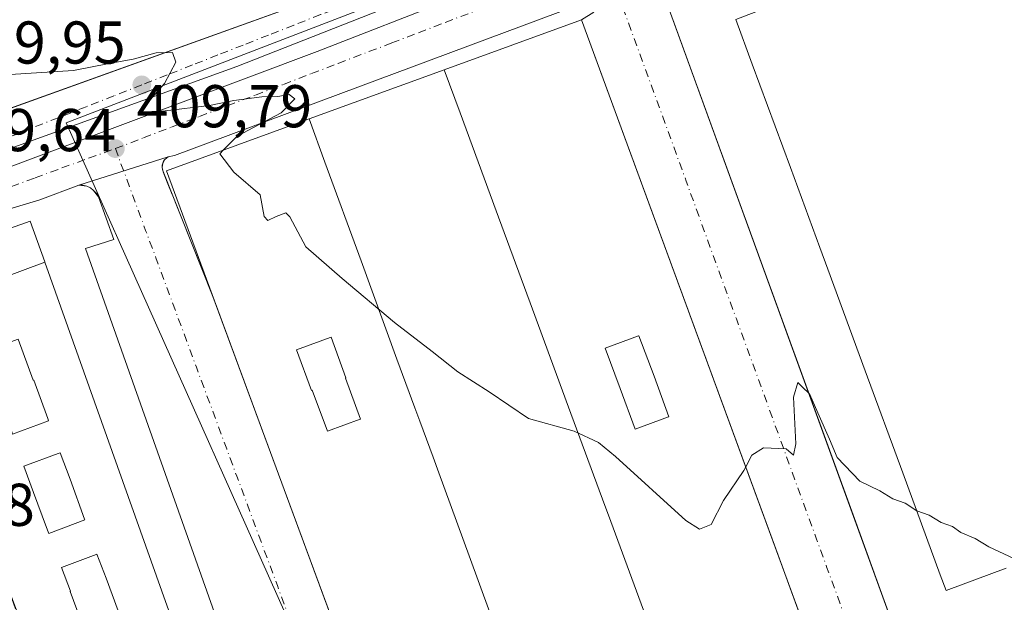
# Model space of a CAD drawing. Units: metres. Extents: x 607268 to 610732, y 4740832 to 4743201.
# Drawn here: x 608808 to 608971, y 4741701 to 4741798 of the extents above; entities that cross this region are included whole.
import ezdxf

# ---------------------------------------------------------------- set-up
doc = ezdxf.new("R2010")
doc.units = ezdxf.units.M
doc.header["$MEASUREMENT"] = 0
doc.linetypes.add('DGN Style 4', pattern=[2.6384748266838614, 1.318413404963828, -0.6592067024819142, 0.001648016756204785, -0.6592067024819142])
for name, color, linetype, lineweight in [('Curva de nivel normal', 30, 'Continuous', 0), ('Edificación Cxs', 1, 'Continuous', 13), ('Elemento construido', 1, 'Continuous', 0), ('Núcleo urbano CxS', 7, 'Continuous', 0), ('Punto de cota en terreno', 7, 'Continuous', 0), ('Rótulo de punto de cota en terreno', 7, 'Continuous', 0), ('Suelo desnudo CxS', 253, 'Continuous', 0), ('Vía urbana Cxs', 4, 'Continuous', 0), ('Vía urbana eje', 4, 'DGN Style 4', 0)]:
    doc.layers.add(name, color=color, linetype=linetype, lineweight=lineweight)
doc.styles.add('Style-Arial', font='txt')

# ---------------------------------------------------------------- blocks, each defined once
blk = doc.blocks.new('5PATER')
at = {"layer": 'Suelo desnudo CxS', "linetype": 'Continuous', "lineweight": 0}
h = blk.add_hatch(color=51, dxfattribs=at)
edge = h.paths.add_edge_path()
edge.add_ellipse((0, 0), major_axis=(-0.1095731443231308, -0.1110710700762829), ratio=0.9994222409660322, start_angle=0, end_angle=360)
blk = doc.blocks.new('*U31')
at = {"layer": 'Vía urbana Cxs', "color": 4, "linetype": 'Continuous', "lineweight": 0}
for points in [[(609003.2801000001, 4741841.210100001, 416.9765000000043), (608913.0701000001, 4741806.0101, 412.7654999999941), (608901.6501000002, 4741800.340100001, 412.6420999999973), (608900.5100999996, 4741800.2301, 413.3021000000008), (608833.5900999998, 4741775.280099999, 415.0500999999931), (608832.5601000005, 4741775.0701, 413.9422999999952), (608817.7100999998, 4741770.390100001, 410.110400000005), (608811.2600999996, 4741767.9301, 410.3111000000063), (608796.4200999998, 4741763.5101, 410.8027000000002), (608788.3201000001, 4741760.3301, 410.7839999999997), (608780.6901000004, 4741756.1601, 410.8418999999994), (608772.5701000001, 4741750.1801, 410.2740000000049), (608769.9600999998, 4741747.0101, 410.2060000000056), (608768.7600999996, 4741744.5601, 409.9073000000063), (608768.0301000001, 4741741.9301, 409.7599000000046), (608767.8701, 4741736.0601, 409.5776000000042), (608768.7100999998, 4741730.790100001, 409.517200000002), (608770.0000999998, 4741727.470100001, 409.5200999999943), (608771.8201000001, 4741724.4101, 409.5164999999979), (608780.8701, 4741713.7601, 409.6331999999966), (608784.9801000003, 4741712.2501, 410.2434999999969), (608809.6649000002, 4741682.9342, 415.7673999999971)], [(608762.8101000005, 4741767.470100001, 410.6330000000016), (608869.3501000004, 4741805.840100001, 410.5654000000068), (608886.4801000003, 4741812.7301, 410.6103000000003), (608892.7100999998, 4741814.890100001, 410.8638000000064), (608892.1201, 4741816.970100001, 411.0451999999932), (608945.3901000004, 4741838.3301, 412.2241000000067), (609014.0000999998, 4741864.090100001, 412.8711000000039)]]:
    blk.add_polyline3d(points, dxfattribs=at)
blk.add_polyline3d([(608880.0244000005, 4741801.465700001, 410.6392999999953), (608879.1471999995, 4741803.9595, 410.6098999999958), (608843.9209000003, 4741790.079, 410.4955000000046), (608799.0739000002, 4741773.886399999, 410.2078000000038), (608789.0725999996, 4741769.679500001, 410.0481), (608779.9445000002, 4741765.2345, 409.9943999999959), (608771.9276000002, 4741760.5514, 409.9481999999989), (608767.5619999999, 4741758.408299999, 409.9383999999991), (608764.9228999997, 4741757.821799999, 409.9513000000007), (608760.3888999998, 4741757.153000001, 409.9394999999931), (608755.8143999996, 4741756.8737, 409.9192000000039), (608759.4526000004, 4741748.803900001, 409.8640000000014), (608763.3272000002, 4741750.9693, 409.8934000000008), (608766.8689000001, 4741753.644900001, 409.8656999999948), (608773.1975999996, 4741758.3289, 409.943299999999), (608781.7701000003, 4741763.170800001, 410.0197999999946), (608791.3744999999, 4741767.853900001, 410.0838999999978), (608857.2559000002, 4741792.5396, 410.7590000000055)], close=True, dxfattribs=at)
blk = doc.blocks.new('*U45')
at = {"layer": 'Vía urbana Cxs', "color": 4, "linetype": 'Continuous', "lineweight": 0}
for points in [[(608841.1901000004, 4741696.7301, 412.6782999999996), (608818.8201000001, 4741759.840100001, 411.8573999999935), (608823.5500999996, 4741761.360099999, 410.4226000000053), (608820.9801000003, 4741768.4301, 410.0706999999966), (608820.1901000004, 4741769.5101, 410.0783999999985), (608819.6401000004, 4741769.9101, 410.0844999999972), (608819.0301000001, 4741770.190099999, 410.0917999999947), (608817.7100999998, 4741770.390100001, 410.110400000005), (608832.5601000005, 4741775.0701, 413.9422999999952), (608832.0100999996, 4741774.630100001, 413.9743000000017), (608831.6501000002, 4741774.020099999, 414.278999999995), (608831.5401, 4741773.3201, 414.853099999993), (608831.7001, 4741772.630100001, 415.7437999999966), (608839.9510000005, 4741751.920299999, 419.4894999999961), (608863.7758, 4741687.3727, 419.2090999999928)], [(608938.8260000005, 4741695.159200001, 420.4379000000045), (608933.7624000004, 4741708.955600001, 420.7505999999995), (608901.1401000004, 4741797.840100001, 415.4468000000052), (608903.1601, 4741799.100099999, 412.8224999999948), (608902.4501, 4741800.0001, 412.521900000007), (608901.6501000002, 4741800.340100001, 412.6420999999973), (608913.0701000001, 4741806.0101, 412.7654999999941), (608914.3501000004, 4741803.210100001, 416.9575000000041), (608946.4188000001, 4741715.030900001, 420.8649000000005), (608955.1401000004, 4741691.050100001, 416.5127999999968)]]:
    blk.add_polyline3d(points, dxfattribs=at)
blk = doc.blocks.new('*U102')
at = {"layer": 'Edificación Cxs', "color": 1, "linetype": 'Continuous', "lineweight": 13, "flags": 128}
for points, elevation in [([(608835.3000999996, 4741692.2501), (608827.4704999998, 4741688.4889), (608827.4626000002, 4741688.509500001), (608825.9732999997, 4741692.3935), (608825.9401000004, 4741692.4801), (608820.744, 4741691.029800001), (608819.6700999998, 4741690.7301), (608819.7635000005, 4741690.5417), (608819.8709000006, 4741690.325300001), (608821.6201, 4741686.800100001), (608816.8419000005, 4741685.4001), (608816.8217000002, 4741685.394099999), (608813.1901000004, 4741684.3301), (608807.4433000004, 4741699.654899999), (608802.7423, 4741712.1907), (608801.2686000001, 4741716.120800001), (608800.9801000003, 4741716.890100001), (608795.7110000001, 4741732.699999999), (608793.6299999999, 4741738.327), (608792.284, 4741741.965), (608789.5850000001, 4741749.262), (608798.0209999997, 4741752.372), (608798.0839999998, 4741752.395), (608799.6569999997, 4741748.140000001), (608799.773, 4741747.823999999), (608799.8849999999, 4741747.865), (608805.8420000002, 4741750.07), (608805.7280000001, 4741750.384), (608804.1600000003, 4741754.691000001), (608812.0891000004, 4741757.599500001)], 447.9774999999938), ([(608807.6660000002, 4741744.825999999), (608807.4979999998, 4741744.763), (608801.7100000001, 4741742.588), (608802.1320000002, 4741741.447000001), (608804.2319999998, 4741735.825999999), (608806.5999999996, 4741729.425000001), (608806.7300000006, 4741729.072000001), (608812.7019999997, 4741731.288000001), (608812.574, 4741731.640000001), (608810.2479999998, 4741738.033), (608810.1519999999, 4741737.998000001)], 447.9774999999935), ([(608818.7249999996, 4741714.839000001), (608818.681, 4741714.959000001), (608816.2690000003, 4741721.588), (608814.6409999998, 4741725.979), (608814.3090000004, 4741725.857000001), (608808.5930000005, 4741723.765000001), (608810.2199999997, 4741719.386), (608811.6600000003, 4741715.514000001), (608812.716, 4741712.673000001), (608812.7640000005, 4741712.544)], 447.9774999999935), ([(608821.7050000001, 4741697.639000001), (608824.3799999999, 4741698.652000001), (608824.6040000003, 4741698.737000001), (608824.2460000003, 4741699.710000001), (608822.2510000002, 4741705.155999999), (608820.7270000001, 4741709.139000001), (608820.6210000003, 4741709.098999999), (608814.8420000002, 4741706.915999999), (608816.3619999997, 4741702.975000001), (608816.2970000004, 4741702.950999999), (608818.6799999997, 4741696.493000001)], 447.9774999999935)]:
    blk.add_lwpolyline(points, close=True, dxfattribs=dict(at, elevation=elevation))
blk = doc.blocks.new('*U103')
at = {"layer": 'Edificación Cxs', "color": 1, "linetype": 'Continuous', "lineweight": 13, "elevation": 426.4465999999957, "flags": 128}
for points in [[(608900.1222999999, 4741670.6961), (608896.9238999998, 4741669.504699999), (608873.5800999999, 4741660.8101), (608832.2701000003, 4741772.7301), (608855.9495000001, 4741781.363500001), (608858.5690000001, 4741774.189999999), (608864.551, 4741757.812000001), (608870.517, 4741741.482999999), (608873.4550000001, 4741733.439999999), (608874.2829999998, 4741731.208000001), (608876.5060000002, 4741725.213), (608877.4529999997, 4741722.616000001), (608882.4790000003, 4741708.836999999), (608887.665, 4741694.774), (608891.4550000001, 4741694.225000001)], [(608861.9770000001, 4741738.364), (608862.0590000004, 4741738.393999999), (608859.5769999997, 4741745.164000001), (608859.4390000004, 4741745.113), (608853.8590000002, 4741743.067), (608856.3389999997, 4741736.302999999), (608856.4689999997, 4741736.351), (608858.9699999997, 4741729.545), (608864.4189999999, 4741731.532000001), (608864.4819999998, 4741731.555000001)], [(608882.4009999996, 4741682.663000001), (608879.9340000004, 4741689.372), (608879.9879999999, 4741689.392000001), (608877.5039999997, 4741696.142000001), (608871.9560000002, 4741694.107000001), (608874.4359999998, 4741687.363), (608876.9040000001, 4741680.639000001)]]:
    blk.add_lwpolyline(points, close=True, dxfattribs=at)
blk = doc.blocks.new('*U104')
at = {"layer": 'Edificación Cxs', "color": 1, "linetype": 'Continuous', "lineweight": 13, "elevation": 426.4376999999949, "flags": 128}
for points in [[(608919.5000999998, 4741677.913699999), (608917.0710000005, 4741684.482999999), (608911.0329999998, 4741700.865), (608905.6090000002, 4741715.581), (608905.0159999998, 4741717.188999999), (608899.0020000003, 4741733.505999999), (608892.994, 4741749.805000001), (608886.9840000002, 4741766.108999999), (608880.9809999998, 4741782.396000001), (608878.3579000002, 4741789.533700001), (608901.1401000004, 4741797.840100001), (608942.0701000001, 4741686.3201)], [(608915.5820000004, 4741731.921), (608915.6490000002, 4741731.946000001), (608913.1689999999, 4741738.65), (608910.6430000003, 4741745.390000001), (608910.5810000002, 4741745.367000001), (608905.0700000003, 4741743.317), (608907.5599999996, 4741736.614), (608910.0590000004, 4741729.867000001)]]:
    blk.add_lwpolyline(points, close=True, dxfattribs=at)

msp = doc.modelspace()

# ---------------------------------------------------------------- linework, layer by layer
at = {"layer": 'Curva de nivel normal', "color": 30, "linetype": 'Continuous', "lineweight": 0, "elevation": 410, "flags": 128}
for points in [[(608805.4699999997, 4741788.6801), (608816.8700000001, 4741789.4101), (608822.75, 4741790.5801), (608826.75, 4741791.280099999), (608830.5700000003, 4741792.360099999), (608833.2800000003, 4741792.370100001), (608833.8499999996, 4741790.790100001), (608831.9600000001, 4741787.2401), (608827.9900000002, 4741782.790100001), (608827.7300000006, 4741782.3301), (608828.7300000006, 4741782.540100001), (608832.0800000001, 4741782.690099999), (608839.4199999999, 4741783.600099999), (608843.4199999999, 4741784.440099999), (608848.0800000001, 4741785.020099999), (608850.75, 4741785.0701), (608852.6200000001, 4741785.420100001), (608853.5499999998, 4741784.6801), (608851.2800000003, 4741782.4001), (608844.0099999999, 4741778.5001), (608841.6782999998, 4741776.160399999)], [(608841.6782999998, 4741776.160399999), (608841.1200000001, 4741775.600099999), (608843.4600000001, 4741772.550100001), (608847.8200000003, 4741768.7601), (608848.4600000001, 4741765.170100001), (608849.0800000001, 4741764.5101), (608850.4500000002, 4741765.170100001), (608852.0700000003, 4741765.7601), (608852.75, 4741765.140100001), (608855.4199999999, 4741760.140100001), (608861.4199999999, 4741754.880100001), (608870.0800000001, 4741747.5701), (608876.3499999996, 4741742.7601), (608880.6299999999, 4741739.4001), (608885.8099999996, 4741736.100099999), (608892.3499999996, 4741731.630100001), (608899.9400000004, 4741729.5601), (608903.9800000006, 4741727.670100001), (608906.75, 4741725.370100001), (608918.4199999999, 4741714.700099999), (608920.7199999997, 4741713.270099999), (608922.6500000004, 4741714.030099999), (608924.7000000002, 4741718.030099999), (608928.0700000003, 4741723.030099999), (608928.3805999998, 4741723.619000001)], [(608928.3805999998, 4741723.619000001), (608929.4199999999, 4741725.590100001), (608931.3600000005, 4741726.780099999), (608935.1100000005, 4741726.610099999), (608936.2999999998, 4741725.540100001), (608936.7100000001, 4741727.470100001), (608936.2999999998, 4741735.200099999), (608937.0099999999, 4741737.630100001), (608937.8600000005, 4741736.8101), (608938.8485000003, 4741735.846700001)], [(608938.8485000003, 4741735.846700001), (608939.04, 4741735.6601), (608940.3300000001, 4741732.610099999), (608942.2999999998, 4741728.2401), (608943.5599999996, 4741725.170100001), (608947.3200000003, 4741721.270099999), (608950.6399999997, 4741719.6501), (608952.79, 4741718.3201), (608954.8399999999, 4741717.590100001), (608956.79, 4741716.350099999), (608958.8200000003, 4741715.5801), (608960.79, 4741714.380100001), (608962.6699999999, 4741713.700099999), (608964.0999999996, 4741712.720100001), (608966.4600000001, 4741711.7401), (608968.7100000001, 4741710.3301), (608973.7199999997, 4741708.0001), (608977.0800000001, 4741706.030099999), (608983.9299999997, 4741702.550100001), (608984.9970000006, 4741701.975099999)]]:
    msp.add_lwpolyline(points, dxfattribs=at)
at = {"layer": 'Edificación Cxs', "color": 1, "linetype": 'Continuous', "lineweight": 13, "flags": 128}
for points, elevation in [([(608985.1201, 4741702.020099999), (608955.1401000004, 4741691.050100001), (608914.3501000004, 4741803.210100001), (608948.7878000002, 4741816.464199999), (608951.3849999999, 4741807.513), (608951.4132000003, 4741807.405099999), (608942.9620000003, 4741804.143999999), (608944.1069999998, 4741801.001), (608941.8520000001, 4741800.180000001), (608940.7230000002, 4741803.279999999), (608931.4850000005, 4741799.717), (608926.7419999996, 4741797.887), (608929.4770000001, 4741790.456), (608935.7960000001, 4741773.283), (608939.4560000002, 4741763.335000001), (608940.665, 4741760.050000001), (608941.9979999998, 4741756.426000001), (608948.1950000003, 4741739.585999999), (608954.4349999996, 4741722.628000001), (608960.6720000004, 4741705.679), (608961.6210000003, 4741703.101), (608971.6200000001, 4741706.805000001)], 430.6625999999963), ([(608971.6200000001, 4741706.805000001), (608961.6210000003, 4741703.101), (608960.6720000004, 4741705.679), (608954.4349999996, 4741722.628000001), (608948.1950000003, 4741739.585999999), (608941.9979999998, 4741756.426000001), (608940.665, 4741760.050000001), (608939.4560000002, 4741763.335000001), (608935.7960000001, 4741773.283), (608929.4770000001, 4741790.456), (608926.7419999996, 4741797.887)], 431.6046000000061)]:
    msp.add_lwpolyline(points, dxfattribs=dict(at, elevation=elevation))
for points, elevation in [([(608919.5000999998, 4741677.913699999), (608916.8088999996, 4741676.9113), (608901.0060999999, 4741671.0253), (608900.1222999999, 4741670.6961), (608891.4550000001, 4741694.225000001), (608887.665, 4741694.774), (608882.4790000003, 4741708.836999999), (608877.4529999997, 4741722.616000001), (608876.5060000002, 4741725.213), (608874.2829999998, 4741731.208000001), (608873.4550000001, 4741733.439999999), (608870.517, 4741741.482999999), (608864.551, 4741757.812000001), (608858.5690000001, 4741774.189999999), (608855.9495000001, 4741781.363500001), (608878.3579000002, 4741789.533700001), (608880.9809999998, 4741782.396000001), (608886.9840000002, 4741766.108999999), (608892.994, 4741749.805000001), (608899.0020000003, 4741733.505999999), (608905.0159999998, 4741717.188999999), (608905.6090000002, 4741715.581), (608911.0329999998, 4741700.865), (608917.0710000005, 4741684.482999999)], 424.8770999999982), ([(608812.0891000004, 4741757.599500001), (608804.1600000003, 4741754.691000001), (608805.7280000001, 4741750.384), (608805.8420000002, 4741750.07), (608799.8849999999, 4741747.865), (608799.773, 4741747.823999999), (608799.6569999997, 4741748.140000001), (608798.0839999998, 4741752.395), (608798.0209999997, 4741752.372), (608789.5850000001, 4741749.262), (608792.284, 4741741.965), (608793.6299999999, 4741738.327), (608795.7110000001, 4741732.699999999), (608800.9801000003, 4741716.890100001), (608788.7100999998, 4741712.4901), (608785.7100999998, 4741718.0801), (608774.7901, 4741748.3301), (608782.0701000001, 4741753.840100001), (608798.8701, 4741760.5701), (608809.6700999998, 4741764.4101), (608812.0777000004, 4741757.6315)], 446.6843999999984), ([(608807.6660000002, 4741744.825999999), (608810.1519999999, 4741737.998000001), (608810.2479999998, 4741738.033), (608812.574, 4741731.640000001), (608812.7019999997, 4741731.288000001), (608806.7300000006, 4741729.072000001), (608806.5999999996, 4741729.425000001), (608804.2319999998, 4741735.825999999), (608802.1320000002, 4741741.447000001), (608801.7100000001, 4741742.588), (608807.4979999998, 4741744.763)], 446.7348999999957), ([(608861.9770000001, 4741738.364), (608864.4819999998, 4741731.555000001), (608864.4189999999, 4741731.532000001), (608858.9699999997, 4741729.545), (608856.4689999997, 4741736.351), (608856.3389999997, 4741736.302999999), (608853.8590000002, 4741743.067), (608859.4390000004, 4741745.113), (608859.5769999997, 4741745.164000001), (608862.0590000004, 4741738.393999999)], 425.7853000000031), ([(608915.5820000004, 4741731.921), (608910.0590000004, 4741729.867000001), (608907.5599999996, 4741736.614), (608905.0700000003, 4741743.317), (608910.5810000002, 4741745.367000001), (608910.6430000003, 4741745.390000001), (608913.1689999999, 4741738.65), (608915.6490000002, 4741731.946000001)], 426.4376999999949), ([(608818.7249999996, 4741714.839000001), (608812.7640000005, 4741712.544), (608812.716, 4741712.673000001), (608811.6600000003, 4741715.514000001), (608810.2199999997, 4741719.386), (608808.5930000005, 4741723.765000001), (608814.3090000004, 4741725.857000001), (608814.6409999998, 4741725.979), (608816.2690000003, 4741721.588), (608818.681, 4741714.959000001)], 447.9774999999935), ([(608821.7050000001, 4741697.639000001), (608818.6799999997, 4741696.493000001), (608816.2970000004, 4741702.950999999), (608816.3619999997, 4741702.975000001), (608814.8420000002, 4741706.915999999), (608820.6210000003, 4741709.098999999), (608820.7270000001, 4741709.139000001), (608822.2510000002, 4741705.155999999), (608824.2460000003, 4741699.710000001), (608824.6040000003, 4741698.737000001), (608824.3799999999, 4741698.652000001)], 445.8353999999963)]:
    msp.add_lwpolyline(points, close=True, dxfattribs=dict(at, elevation=elevation))
at = {"layer": 'Edificación Cxs', "color": 1, "linetype": 'Continuous', "lineweight": 13}
for points in [[(609030.6700999998, 4741773.9301, 425.2220999999991), (609031.9848999997, 4741774.110500001, 423.7467000000034), (609073.1401000004, 4741779.7601, 418.8662999999942), (609073.1001000004, 4741734.2401, 417.2452000000048), (609026.8201000001, 4741717.300100001, 423.131899999993), (608985.1201, 4741702.020099999, 423.2636999999959), (608955.1401000004, 4741691.050100001, 416.5127999999968), (608914.3501000004, 4741803.210100001, 416.9575000000041), (608948.7878999999, 4741816.4639, 422.835500000001), (608976.7100999998, 4741827.210100001, 419.1010999999999), (608979.6847000001, 4741819.1413, 423.9698000000063), (608981.1374000004, 4741815.2006, 419.351999999999), (608981.1571000004, 4741815.147100001, 419.2795000000042), (608981.1721000001, 4741815.106100001, 419.2246000000014), (608986.7536000004, 4741799.965700001, 418.4493999999977), (609001.1317999996, 4741805.7402, 413.6977000000043), (609003.4642000003, 4741799.454500001, 417.2832000000053), (609003.7061999999, 4741798.802300001, 418.0754000000015), (609006.1401000004, 4741799.840100001, 418.8889999999956), (609006.3487, 4741799.9179, 418.9130000000005), (609017.7401000002, 4741804.170100001, 419.0304000000033), (609030.6684999998, 4741773.933800001, 425.2167000000045), (609030.6700999998, 4741773.9301, 425.2220999999991)], [(608896.9238999998, 4741669.504699999, 417.5773000000045), (608873.5800999999, 4741660.8101, 416.4780000000028), (608832.2701000003, 4741772.7301, 416.3963999999978), (608855.9495000001, 4741781.363500001, 416.709400000007), (608878.3579000002, 4741789.533700001, 418.2587000000058), (608901.1401000004, 4741797.840100001, 415.4468000000052), (608942.0701000001, 4741686.3201, 416.5433000000049), (608919.5000999998, 4741677.913699999, 419.6805000000023), (608916.8088999996, 4741676.9113, 417.0672999999952), (608901.0060999999, 4741671.0253, 415.1661000000022), (608900.1222999999, 4741670.6961, 415.5690000000032), (608896.9238999998, 4741669.504699999, 417.5773000000045)], [(608807.4433000004, 4741699.654899999, 436.5348999999987), (608802.7423, 4741712.1907, 435.0568999999959), (608801.2686000001, 4741716.120800001, 435.1763999999966), (608800.9801000003, 4741716.890100001, 435.1373000000021), (608788.7100999998, 4741712.4901, 411.4367999999959), (608785.7100999998, 4741718.0801, 412.853099999993), (608774.7901, 4741748.3301, 412.1560000000027), (608782.0701000001, 4741753.840100001, 412.7403000000049), (608798.8701, 4741760.5701, 413.3944000000047), (608809.6700999998, 4741764.4101, 412.1388000000007), (608812.0777000004, 4741757.6315, 425.912599999996), (608812.0891000004, 4741757.599500001, 426.0026000000071), (608835.3000999996, 4741692.2501, 430.7213000000047)]]:
    msp.add_polyline3d(points, dxfattribs=at)
at = {"layer": 'Elemento construido', "color": 1, "linetype": 'Continuous', "lineweight": 0}
for points in [[(608780.0100999996, 4741773.710100001, 412.4878999999929), (608869.3501000004, 4741805.840100001, 410.5654000000068), (608870.8901000004, 4741807.0601, 410.5458999999973), (608872.0701000001, 4741808.600099999, 410.5160999999935), (608872.8201000001, 4741810.4001, 410.4861999999994), (608873.0701000001, 4741813.3101, 410.4575999999943), (608872.6401000004, 4741815.210100001, 410.444399999993), (608868.0000999998, 4741813.520099999, 410.6912000000011), (608849.3201000001, 4741860.970100001, 410.7954000000027), (608853.8701, 4741862.970100001, 410.670100000003), (608852.9200999998, 4741865.840100001, 410.6891999999934), (608851.1700999998, 4741867.860099999, 410.730899999995), (608849.6700999998, 4741868.840100001, 410.756899999993), (608847.9801000003, 4741869.470100001, 410.7804000000033), (608846.2100999998, 4741869.690099999, 410.7887000000046), (608844.4401000004, 4741869.520099999, 410.7963000000018), (608837.8300999999, 4741866.8101, 410.8337000000029), (608837.6700999998, 4741860.090100001, 415.421199999997), (608721.8701, 4741817.6801, 420.7783999999957)], [(608900.5100999996, 4741800.2301, 413.3021000000008), (608833.5900999998, 4741775.280099999, 415.0500999999931), (608832.5601000005, 4741775.0701, 413.9422999999952), (608832.2600999996, 4741774.880100001, 413.8996999999945), (608832.0100999996, 4741774.630100001, 413.9743000000017), (608831.8000999996, 4741774.340100001, 414.0966000000044), (608831.6501000002, 4741774.020099999, 414.278999999995), (608831.5601000005, 4741773.6801, 414.5227000000014), (608831.5401, 4741773.3201, 414.853099999993), (608831.5900999998, 4741772.970100001, 415.2587000000058), (608831.7001, 4741772.630100001, 415.7437999999966), (608831.7200999996, 4741772.5801, 415.8218000000052), (608832.3901000004, 4741770.890100001, 416.2486000000063), (608833.2100999998, 4741768.850099999, 417.2001000000019)], [(608841.1901000004, 4741696.7301, 412.6782999999996), (608818.8201000001, 4741759.840100001, 411.8573999999935), (608823.5500999996, 4741761.360099999, 410.4226000000053), (608820.9801000003, 4741768.4301, 410.0706999999966), (608820.6401000004, 4741769.0101, 410.0737999999984), (608820.1901000004, 4741769.5101, 410.0783999999985), (608819.6401000004, 4741769.9101, 410.0844999999972), (608819.0301000001, 4741770.190099999, 410.0917999999947), (608818.3701, 4741770.350099999, 410.1005000000005), (608817.7100999998, 4741770.390100001, 410.110400000005), (608811.2600999996, 4741767.9301, 410.3111000000063), (608796.4200999998, 4741763.5101, 410.8027000000002)]]:
    msp.add_polyline3d(points, dxfattribs=at)
at = {"layer": 'Núcleo urbano CxS', "color": 7, "linetype": 'Continuous', "lineweight": 0}
for points in [[(608807.2385, 4741700.077500001, 409.6980999999942), (608804.3304000003, 4741707.955900001, 409.695200000002), (608801.1725000005, 4741716.5109, 409.5810000000056), (608801.1558999997, 4741716.559900001, 409.5798000000068), (608801.1101000002, 4741716.543299999, 409.5812000000006), (608801.0208999999, 4741716.5109, 409.5837000000029), (608790.0355000002, 4741712.4353, 409.5601000000024), (608789.9209000003, 4741712.394300001, 409.559699999998), (608789.8838999998, 4741712.439300001, 409.559500000003), (608786.1649000002, 4741716.6987, 409.6444000000047), (608781.9458999997, 4741728.126700001, 409.5473000000056), (608774.6999000004, 4741747.750700001, 409.766300000003), (608766.2988999998, 4741759.108700001, 409.8711000000039), (608757.0625, 4741771.601700001, 409.8132999999943), (608734.5549, 4741780.2567, 409.7783999999957), (608727.4445000002, 4741799.372500001, 410.277700000006), (608725.0809000004, 4741805.729499999, 410.0975999999937), (608715.4552999996, 4741825.857100001, 409.8711000000039), (608782.4003, 4741850.2039, 410.4190999999992), (608850.8936999999, 4741875.7269, 410.7160000000004), (608880.3520999998, 4741805.6525, 410.5464999999967), (608815.6069, 4741780.719500001, 410.0889000000025), (608848.0349000003, 4741708.142700001, 409.7737999999954), (608872.7254999997, 4741652.879699999, 409.5065000000032)], [(608976.4033000004, 4741610.859300001, 409.5028000000021), (608923.5855, 4741592.578500001, 409.2682000000059), (608902.8680999996, 4741585.410300001, 409.2146000000066), (608892.3085000003, 4741582.043299999, 410.3350000000065), (608888.6715000002, 4741587.937700001, 410.1220999999932), (608880.3891000003, 4741600.090100001, 409.7271999999939), (608873.9751000004, 4741608.6797, 408.507700000002), (608888.7695000004, 4741616.9703, 409.3552000000054), (608872.7254999997, 4741652.879699999, 409.5065000000032), (608848.0349000003, 4741708.142700001, 409.7737999999954), (608815.6069, 4741780.719500001, 410.0889000000025), (608880.3520999998, 4741805.6525, 410.5464999999967), (608901.4996999997, 4741813.7871, 410.678700000004), (608941.1240999997, 4741829.028899999, 410.9045000000042), (608971.5371000003, 4741840.7269, 411.0029000000068)], [(608880.3520999998, 4741805.6525, 410.5464999999967), (608815.6069, 4741780.719500001, 410.0889000000025), (608848.0349000003, 4741708.142700001, 409.7737999999954), (608872.7254999997, 4741652.879699999, 409.5065000000032), (608888.7695000004, 4741616.9703, 409.3552000000054), (608873.9751000004, 4741608.6797, 408.507700000002)]]:
    msp.add_polyline3d(points, dxfattribs=at)
at = {"layer": 'Vía urbana Cxs', "color": 4, "linetype": 'Continuous', "lineweight": 0, "extrusion": (0.0005616538024672386, 0.0002022776084122342, 0.9999998218143719), "elevation": 1711.700257423168, "flags": 128}
msp.add_lwpolyline([(608762.4834477642, 4741767.220868989), (608869.0234689277, 4741805.590869773)], dxfattribs=at)
at = {"layer": 'Vía urbana Cxs', "color": 4, "linetype": 'Continuous', "lineweight": 0, "extrusion": (-0.3425136183167277, 0.9286556740173381, 0.1424186096793067), "elevation": 4195001.833740291, "flags": 128}
msp.add_lwpolyline([(-2212139.47555308, -603181.5479691135), (-2212068.056188465, -603179.7819674037), (-2212067.01715388, -603180.9011760387)], dxfattribs=at)
at = {"layer": 'Vía urbana Cxs', "color": 4, "linetype": 'Continuous', "lineweight": 0, "extrusion": (0.628409044371515, 0.3919779186030686, 0.671904296964743), "elevation": 2241598.171855972, "flags": 128}
msp.add_lwpolyline([(3701015.781031975, -2033009.4323127), (3701015.781031975, -2033012.975609256)], dxfattribs=at)
at = {"layer": 'Vía urbana Cxs', "color": 4, "linetype": 'Continuous', "lineweight": 0, "extrusion": (-0.2279260220536111, -0.07183123117817536, 0.9710252327814373), "elevation": -478974.3763573554, "flags": 128}
msp.add_lwpolyline([(-4339500.540239028, 1947928.818275011), (-4339500.540239028, 1947912.783676244)], dxfattribs=at)
msp.add_lwpolyline([(-4339500.540239028, 1947928.818275011), (-4339500.540239028, 1947912.783676244)], dxfattribs=at)
at = {"layer": 'Vía urbana Cxs', "color": 4, "linetype": 'Continuous', "lineweight": 0, "extrusion": (0.0354401612845708, 0.02835212893916636, 0.9989695449575731), "elevation": 156430.0580643117, "flags": 128}
msp.add_lwpolyline([(3322369.573784981, -3434020.69375387), (3322369.573784981, -3434019.988683661)], dxfattribs=at)
at = {"layer": 'Vía urbana Cxs', "color": 4, "linetype": 'Continuous', "lineweight": 0, "extrusion": (0.09772466083548655, 0.6218842030214553, 0.7769877275073003), "elevation": 3008654.113608427, "flags": 128}
msp.add_lwpolyline([(134651.8705093007, -3712811.105607358), (134651.8705093007, -3712810.19363652)], dxfattribs=at)
at = {"layer": 'Vía urbana Cxs', "color": 4, "linetype": 'Continuous', "lineweight": 0, "extrusion": (-0.1768018095895435, 0.7624578025573893, 0.6224140257459019), "elevation": 3508017.758231897, "flags": 128}
msp.add_lwpolyline([(-1664216.35346572, -2789137.065890226), (-1664216.35346572, -2789135.927889132)], dxfattribs=at)
at = {"layer": 'Vía urbana Cxs', "color": 4, "linetype": 'Continuous', "lineweight": 0, "extrusion": (0.2008452660839377, 0.3403211467011136, 0.9186091095780139), "elevation": 1736387.487145945, "flags": 128}
msp.add_lwpolyline([(1885693.274342622, -4035371.432735669), (1885693.274342623, -4035370.661670113)], dxfattribs=at)
at = {"layer": 'Vía urbana Cxs', "color": 4, "linetype": 'Continuous', "lineweight": 0, "extrusion": (-0.3056262915567974, 0.7640657587674585, 0.5681514641258505), "elevation": 3437187.333285012, "flags": 128}
msp.add_lwpolyline([(-2326336.130113291, -2372548.699835185), (-2326336.130113291, -2372548.60505122)], dxfattribs=at)
at = {"layer": 'Vía urbana Cxs', "color": 4, "linetype": 'Continuous', "lineweight": 0, "extrusion": (-0.09837487427311901, 0.2469402347151596, 0.9640243278001703), "elevation": 1111441.552308707, "flags": 128}
msp.add_lwpolyline([(-2320480.762238963, -4029286.555406104), (-2320480.762238963, -4029283.655258144)], dxfattribs=at)
at = {"layer": 'Vía urbana Cxs', "color": 4, "linetype": 'Continuous', "lineweight": 0, "extrusion": (0.01377334919311626, -0.002086871105335346, 0.9999029652026211), "elevation": -1099.934094053242, "flags": 128}
msp.add_lwpolyline([(608755.6307074793, 4741778.219986157), (608754.310576506, 4741778.419986594)], dxfattribs=at)
at = {"layer": 'Vía urbana Cxs', "color": 4, "linetype": 'Continuous', "lineweight": 0, "extrusion": (0.01346537385616049, 0.003266353004639708, 0.999904002714742), "elevation": 24096.32359108615, "flags": 128}
msp.add_lwpolyline([(608759.4706104886, 4741716.097899905), (608758.9205782142, 4741716.497902041), (608758.3105352207, 4741716.777903534)], dxfattribs=at)
at = {"layer": 'Vía urbana Cxs', "color": 4, "linetype": 'Continuous', "lineweight": 0, "extrusion": (0.003397318787413177, -0.0046444358106408, 0.9999834435834712), "elevation": -19544.41623795873, "flags": 128}
msp.add_lwpolyline([(608816.0734207872, 4741728.798992973), (608815.2833991867, 4741729.879004621)], dxfattribs=at)
at = {"layer": 'Vía urbana Cxs', "color": 4, "linetype": 'Continuous', "lineweight": 0, "extrusion": (-0.0545445379516472, 0.1369051758197445, 0.9890813243679238), "elevation": 616376.3959510643, "flags": 128}
msp.add_lwpolyline([(-2320610.032515815, -4133994.349554829), (-2320610.032515815, -4133974.691649322)], dxfattribs=at)
at = {"layer": 'Vía urbana Cxs', "color": 4, "linetype": 'Continuous', "lineweight": 0}
for points in [[(608880.0244000005, 4741801.465700001, 410.6392999999953), (608879.1471999995, 4741803.9595, 410.6098999999958), (608843.9209000003, 4741790.079, 410.4955000000046), (608799.0739000002, 4741773.886399999, 410.2078000000038), (608789.0725999996, 4741769.679500001, 410.0481), (608779.9445000002, 4741765.2345, 409.9943999999959), (608771.9276000002, 4741760.5514, 409.9481999999989), (608767.5619999999, 4741758.408299999, 409.9383999999991), (608764.9228999997, 4741757.821799999, 409.9513000000007), (608760.3888999998, 4741757.153000001, 409.9394999999931), (608755.8143999996, 4741756.8737, 409.9192000000039), (608759.4526000004, 4741748.803900001, 409.8640000000014), (608763.3272000002, 4741750.9693, 409.8934000000008), (608766.8689000001, 4741753.644900001, 409.8656999999948), (608773.1975999996, 4741758.3289, 409.943299999999), (608781.7701000003, 4741763.170800001, 410.0197999999946), (608791.3744999999, 4741767.853900001, 410.0838999999978), (608857.2559000002, 4741792.5396, 410.7590000000055), (608880.0244000005, 4741801.465700001, 410.6392999999953)], [(608914.3501000004, 4741803.210100001, 416.9575000000041), (608946.4188000001, 4741715.030900001, 420.8649000000005), (608955.1401000004, 4741691.050100001, 416.5127999999968), (608985.1201, 4741702.020099999, 423.2636999999959), (609026.8201000001, 4741717.300100001, 423.131899999993), (609055.9017000003, 4741727.944900001, 422.5109999999986)], [(608919.5000999998, 4741677.913699999, 419.6805000000023), (608942.0701000001, 4741686.3201, 416.5433000000049), (608938.8260000005, 4741695.159200001, 420.4379000000045), (608933.7624000004, 4741708.955600001, 420.7505999999995), (608901.1401000004, 4741797.840100001, 415.4468000000052)], [(608817.7100999998, 4741770.390100001, 410.110400000005), (608811.2600999996, 4741767.9301, 410.3111000000063), (608796.4200999998, 4741763.5101, 410.8027000000002), (608788.3201000001, 4741760.3301, 410.7839999999997), (608780.6901000004, 4741756.1601, 410.8418999999994), (608772.5701000001, 4741750.1801, 410.2740000000049), (608769.9600999998, 4741747.0101, 410.2060000000056), (608768.7600999996, 4741744.5601, 409.9073000000063), (608768.0301000001, 4741741.9301, 409.7599000000046), (608767.8701, 4741736.0601, 409.5776000000042), (608768.7100999998, 4741730.790100001, 409.517200000002), (608770.0000999998, 4741727.470100001, 409.5200999999943), (608771.8201000001, 4741724.4101, 409.5164999999979), (608780.8701, 4741713.7601, 409.6331999999966), (608784.9801000003, 4741712.2501, 410.2434999999969), (608809.6649000002, 4741682.9342, 415.7673999999971), (608825.9702000003, 4741663.5701, 410.9018999999971), (608839.9601999996, 4741647.690099999, 409.5945999999968)], [(608850.6492, 4741650.7501, 410.0029000000068), (608862.1001000004, 4741655.210100001, 409.6083999999973), (608855.4778000005, 4741673.956700001, 411.3785000000062), (608851.3864000002, 4741685.539000001, 411.3032999999996), (608846.6700999998, 4741698.890100001, 409.9744000000064), (608841.1901000004, 4741696.7301, 412.6782999999996), (608818.8201000001, 4741759.840100001, 411.8573999999935), (608823.5500999996, 4741761.360099999, 410.4226000000053), (608820.9801000003, 4741768.4301, 410.0706999999966)], [(608839.9511000002, 4741751.920299999, 419.4897000000056), (608863.7758, 4741687.3727, 419.2090999999928), (608867.8332000002, 4741676.380100001, 420.0651999999973), (608873.5800999999, 4741660.8101, 416.4780000000028), (608881.0977999996, 4741663.610099999, 422.9655999999959), (608896.9238999998, 4741669.504699999, 417.5773000000045)]]:
    msp.add_polyline3d(points, dxfattribs=at)
at = {"layer": 'Vía urbana eje', "color": 4, "linetype": 'DGN Style 4', "lineweight": 0, "extrusion": (-0.9396304376264655, -0.3421662852982801, 0.004107784204751674), "elevation": -2194630.856224889, "flags": 128}
msp.add_lwpolyline([(-4247235.738482266, 9425.85996019741), (-4247230.904523261, 9425.79858680662), (-4247226.035531722, 9426.10624533251), (-4247211.449087255, 9426.190496394689), (-4247206.577542717, 9426.10756696302), (-4247201.708551178, 9425.949829415484), (-4247196.855799407, 9426.0874262346), (-4247191.99365125, 9426.07141029406), (-4247187.122106712, 9425.937481292673), (-4247177.390967017, 9426.002425790688), (-4247172.522844169, 9425.883358065283), (-4247167.65385263, 9425.953818592421), (-4247162.80110086, 9426.159314838664), (-4247148.214656393, 9426.389764667363), (-4247143.33626847, 9425.986715133831), (-4247138.474120315, 9425.989399035536), (-4247133.621368544, 9425.947497369081), (-4247128.749824005, 9425.655769699046), (-4247123.887675849, 9425.547354538088), (-4247119.018684311, 9425.603515185883), (-4247114.156536155, 9425.627298909549), (-4247109.284991615, 9425.465570142713), (-4247104.422843459, 9425.248255900551), (-4247099.57009169, 9425.179754458522)], dxfattribs=at)
at = {"layer": 'Vía urbana eje', "color": 4, "linetype": 'DGN Style 4', "lineweight": 0, "extrusion": (-0.9376302503458573, -0.3475662022488882, 0.006873768300555209), "elevation": -2218930.011351506, "flags": 128}
msp.add_lwpolyline([(-4234391.121652842, 15662.29873216566), (-4234395.959044019, 15662.39721307083), (-4234405.62202481, 15662.51520005575), (-4234415.303758649, 15662.34574161567), (-4234420.135249047, 15662.61173021784), (-4234424.97959171, 15663.06597381089), (-4234429.801705582, 15662.48435854583), (-4234434.651949027, 15662.77979423635), (-4234439.474062898, 15663.23905438042), (-4234444.324306343, 15662.58091259938), (-4234449.155796738, 15662.82700167167), (-4234454.000139403, 15663.20014718069), (-4234463.663120194, 15662.7232482199), (-4234468.503987114, 15663.22645510976), (-4234473.33547751, 15662.71246213914), (-4234478.176344431, 15662.93637562736), (-4234483.013735606, 15663.27585083899), (-4234487.835849477, 15662.74473438089), (-4234492.686092922, 15663.05916962254), (-4234497.508206793, 15663.31323461437), (-4234502.358450238, 15662.87548762647), (-4234507.189940634, 15663.1051770862), (-4234512.034283299, 15663.29592690436), (-4234521.697264089, 15662.83822748998), (-4234526.500624914, 15662.96074780552)], dxfattribs=at)
at = {"layer": 'Vía urbana eje', "color": 4, "linetype": 'DGN Style 4', "lineweight": 0}
for points in [[(608880.0500999996, 4741807.420100001, 410.5668000000005), (608875.6201, 4741805.670100001, 410.5669999999955), (608871.1700999998, 4741803.920100001, 410.5966999999946), (608866.7301000003, 4741802.1801, 410.5614999999962), (608862.3000999996, 4741800.4301, 410.6466999999975), (608857.8501000004, 4741798.6801, 410.6738999999943), (608853.4101, 4741796.9301, 410.4994000000006), (608849.2100999998, 4741795.290100001, 410.5056000000041), (608845.0000999998, 4741793.630100001, 410.5461000000068), (608840.8000999996, 4741791.9801, 410.6113000000041), (608836.5800999999, 4741790.3301, 410.9192000000039), (608832.3901000004, 4741788.670100001, 410.9465000000055), (608828.1700999998, 4741787.0101, 411.0427000000054), (608823.5500999996, 4741785.190099999, 410.4741000000067), (608818.9401000004, 4741783.390100001, 410.7145000000019), (608814.3201000001, 4741781.5701, 411.008799999996), (608809.6901000004, 4741779.7601, 410.9548000000068), (608805.0701000001, 4741777.9301, 410.3632999999973)], [(608823.7801000001, 4741776.440099999, 410.179999999993), (608828.4401000004, 4741778.2301, 410.3043999999936), (608833.0800999999, 4741780.0101, 410.886599999998), (608837.7301000003, 4741781.770099999, 411.0850999999966), (608842.3701, 4741783.5601, 410.5939999999973), (608847.0301000001, 4741785.340100001, 411.3665000000037), (608851.6700999998, 4741787.100099999, 410.7675000000018), (608856.3201000001, 4741788.890100001, 410.4866000000038), (608860.7600999996, 4741790.590100001, 410.5950000000012), (608869.6601, 4741793.9901, 410.5623999999953), (608874.1001000004, 4741795.6801, 410.8794000000053), (608878.5301000001, 4741797.390100001, 410.6891999999934), (608882.9801000003, 4741799.090100001, 410.8332999999984), (608887.4200999998, 4741800.790100001, 411.3632000000071), (608891.8701, 4741802.4801, 410.7097000000067), (608896.3201000001, 4741804.1801, 410.7170000000042), (608900.7600999996, 4741805.880100001, 410.7228999999934), (608905.1901000004, 4741807.5801, 410.710500000001)], [(608774.1700999998, 4741754.9801, 410.1220999999932), (608782.1700999998, 4741759.800100001, 410.0927999999985), (608786.5000999998, 4741761.970100001, 410.0801999999967), (608790.8201000001, 4741764.130100001, 410.0996000000014), (608794.7600999996, 4741765.630100001, 410.2783000000054), (608806.5500999996, 4741770.130100001, 410.2519000000029), (608810.4801000003, 4741771.610099999, 410.1607999999979), (608814.9101, 4741773.2301, 410.116599999994), (608819.3501000004, 4741774.840100001, 410.1508999999933), (608823.7801000001, 4741776.440099999, 410.179999999993)]]:
    msp.add_polyline3d(points, dxfattribs=at)

# ---------------------------------------------------------------- block references
at = {"layer": 'Edificación Cxs', "color": 1, "linetype": 'Continuous', "lineweight": 13}
for name in ['*U104', '*U103', '*U102']:
    msp.add_blockref(name, (0, 0), dxfattribs=at)
at = {"layer": 'Punto de cota en terreno', "color": 7, "linetype": 'Continuous', "lineweight": 0, "xscale": 10, "yscale": 10, "zscale": 10}
for p in [(608828.1799999997, 4741787.02, 409.9499999999971), (608823.79, 4741776.449999999, 409.7899999999936)]:
    msp.add_blockref('5PATER', p, dxfattribs=at)
at = {"layer": 'Vía urbana Cxs', "color": 4, "linetype": 'Continuous', "lineweight": 0}
for name in ['*U31', '*U45']:
    msp.add_blockref(name, (0, 0), dxfattribs=at)

# ---------------------------------------------------------------- texts
at = {"layer": 'Rótulo de punto de cota en terreno', "color": 7, "linetype": 'Continuous', "lineweight": 0, "style": 'Style-Arial'}
for s, p in [('409,95', (608796.3471999997, 4741790.547800001)), ('409,79', (608827.3178000003, 4741779.977800001)), ('409,64', (608794.7478, 4741776.0178)), ('409,18', (608781.2778000003, 4741713.8278))]:
    msp.add_text(s, height=7.000000000000002, dxfattribs=at).set_placement(p)

doc.saveas('drawing.dxf')
